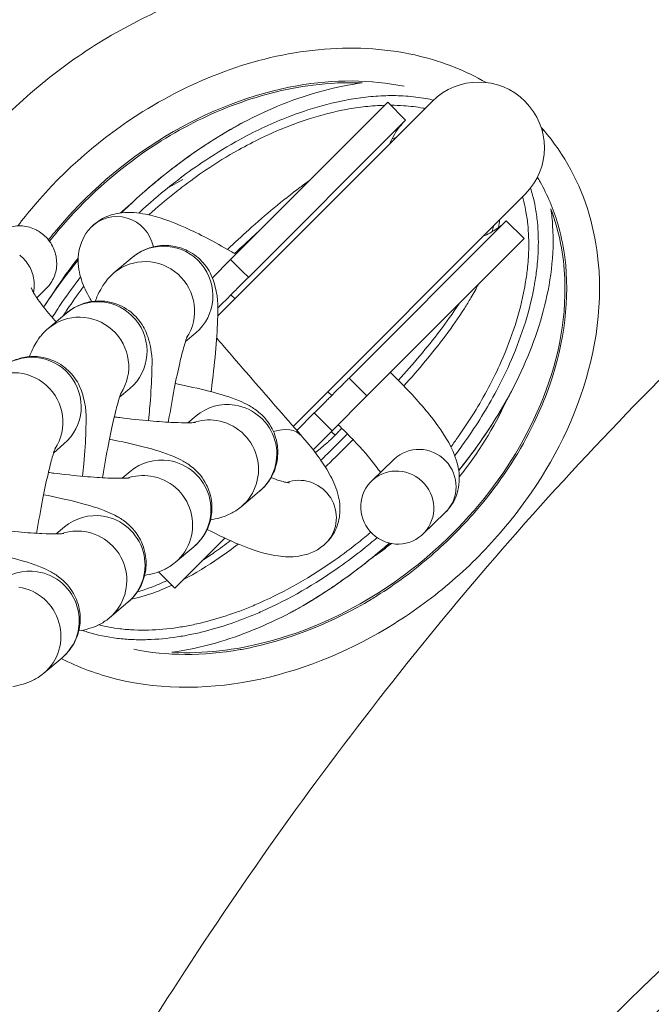
# Model space of a CAD drawing. Units: inches. Extents: x 47 to 10727, y 16 to 10237.
# Drawn here: x 8767 to 8805, y 5538 to 5598 of the extents above; entities that cross this region are included whole.
import ezdxf

# ---------------------------------------------------------------- set-up
doc = ezdxf.new("R2010")
doc.units = ezdxf.units.IN
doc.header["$MEASUREMENT"] = 0
doc.styles.get("Standard").update_dxf_attribs({"font": 'arial.ttf'})
doc.dimstyles.get("Standard").update_dxf_attribs({"dimtxt": 0.18, "dimasz": 0.18, "dimexe": 0.18, "dimexo": 0.0625, "dimgap": 0.09, "dimtad": 0, "dimtih": 1, "dimtoh": 1, "dimdec": 4, "dimzin": 0, "dimdsep": 46, "dimtxsty": 'Standard', "dimcen": 0.09, "dimadec": 0, "dimazin": 0, "dimtfac": 1, "dimtdec": 4, "dimtofl": 0, "dimtmove": 0, "dimatfit": 3, "dimfxl": 1, "dimtolj": 1, "dimtzin": 0, "dimarcsym": 0})

# ---------------------------------------------------------------- blocks, each defined once
blk = doc.blocks.new('*D8')
at = {"color": 0, "lineweight": -2, "transparency": 16777216}
for p, q in [((551.06, 9843.386), (551.06, 9933.566)), ((671.06, 9933.386), (10607.481, 9933.386)), ((10727.481, 9843.386), (10727.481, 9933.566))]:
    blk.add_line(p, q, dxfattribs=at)
at = {"color": 0, "transparency": 16777216}
for points in [[(671.06, 9953.386), (671.06, 9913.386), (551.06, 9933.386)], [(10607.481, 9953.386), (10607.481, 9913.386), (10727.481, 9933.386)]]:
    blk.add_solid(points, dxfattribs=at)
at = {"layer": 'Defpoints', "color": 0, "transparency": 16777216}
for p in [(10727.481, 9933.386), (551.06, 4963.526), (10727.481, 2758.112)]:
    blk.add_point(p, dxfattribs=at)
at = {"color": 0, "transparency": 16777216, "insert": (5639.27, 10105.5), "char_height": 200, "width": 559.71182, "attachment_point": 5}
blk.add_mtext('\\A1;1005', dxfattribs=at)

msp = doc.modelspace()

# ---------------------------------------------------------------- linework, layer by layer
at = {"color": 0, "linetype": 'Continuous', "lineweight": 0}
for p, q in [((8792.09114, 5593.11816), (8779.01178, 5580.0388)), ((8779.80162, 5583.48736), (8789.37938, 5593.06512)), ((8790.46125, 5591.98325), (8789.37938, 5593.06512)), ((8780.88256, 5582.40456), (8790.46125, 5591.98325)), ((8776.01135, 5587.88199), (8776.88963, 5588.36013)), ((8783.61762, 5573.33094), (8797.74799, 5587.4613)), ((8787.02025, 5576.26687), (8796.59894, 5585.84556)), ((8796.59894, 5585.84556), (8797.68081, 5584.76369)), ((8788.10305, 5575.18593), (8797.68081, 5584.76369)), ((8773.8089, 5583.60859), (8772.69415, 5582.66943)), ((8779.80162, 5583.48736), (8778.69068, 5582.37642)), ((8780.50873, 5582.78026), (8779.80162, 5583.48736)), ((8780.88349, 5582.40549), (8780.50873, 5582.78026)), ((8767.99121, 5581.16035), (8768.54531, 5581.69616)), ((8779.8233, 5581.34436), (8780.07032, 5581.09734)), ((8769.79581, 5580.22761), (8768.68106, 5579.28845)), ((8777.67474, 5579.01999), (8777.04749, 5578.49154)), ((8787.39595, 5575.89304), (8787.02118, 5576.2678)), ((8788.10305, 5575.18593), (8787.39595, 5575.89304)), ((8773.66165, 5575.63901), (8773.0344, 5575.11056)), ((8785.72717, 5575.44049), (8785.96005, 5575.20761)), ((8785.98173, 5573.06461), (8788.10305, 5575.18593)), ((8777.70174, 5573.96894), (8777.2034, 5573.5491)), ((8783.83533, 5573.08196), (8784.90079, 5574.14741)), ((8784.89986, 5574.14648), (8785.27463, 5573.77172)), ((8785.27463, 5573.77172), (8785.98173, 5573.06461)), ((8784.82514, 5571.90802), (8785.98173, 5573.06461)), ((8786.17133, 5572.79604), (8785.93097, 5573.01384)), ((8769.64856, 5572.25804), (8769.02131, 5571.72959)), ((8789.75257, 5571.32212), (8788.38943, 5570.00395)), ((8773.68865, 5570.58797), (8773.19032, 5570.16813)), ((8781.56758, 5569.38034), (8780.45283, 5568.44118)), ((8792.88075, 5568.08723), (8791.5176, 5566.76905)), ((8769.67556, 5567.20699), (8769.17723, 5566.78715)), ((8776.40397, 5563.48685), (8779.44433, 5566.52721)), ((8777.55449, 5565.99936), (8776.43974, 5565.0602)), ((8775.41704, 5564.47378), (8776.40397, 5563.48685)), ((8773.5414, 5562.61839), (8772.42665, 5561.67923)), ((8769.52831, 5559.23741), (8768.41357, 5558.29825))]:
    msp.add_line(p, q, dxfattribs=at)
for centre, radius, start, end in [((8794.91956, 5590.28973), 4, 315, 135), ((8926.79447, 5414.18755), 172.89701, 121.5034888, 149.1653794)]:
    msp.add_arc(centre, radius, start, end, dxfattribs=at)
for centre, major_axis, ratio, start_param, end_param in [((8772.90717, 5583.8812), (-1.66357, 1.51493), 0.97788449, -2.22036511, 0), ((8774.62707, 5580.37513), (1.93292, -2.2943), 0.98931956, 0.28551632, 3.14159265), ((8770.61398, 5576.99415), (1.93292, -2.2943), 0.98931956, 0.28551632, 3.14159265), ((8766.60089, 5573.61318), (1.93292, -2.2943), 0.98931956, 0.28551632, 3.14159265), ((8778.51991, 5570.73548), (-1.93292, 2.2943), 0.98931956, -0.84772684, -0.36313568), ((8778.51991, 5570.73548), (1.93292, -2.2943), 0.98931956, 0, 2.29386581), ((8782.43991, 5571.25991), (1.69296, 1.48202), 0.68598215, 0, 1.04339827), ((8789.95351, 5568.3865), (-1.56409, 1.61745), 0.977552, 0.1492673104554885, 6.432452617635075), ((8774.50682, 5567.3545), (-1.93292, 2.2943), 0.98931956, -0.84772684, -0.36313568), ((8774.50682, 5567.3545), (1.93292, -2.2943), 0.98931956, 0, 2.29386581), ((8784.02638, 5567.82028), (1.44631, -1.72357), 0.97696297, 0.21814092, 2.80506288), ((8770.49373, 5563.97353), (-1.93292, 2.2943), 0.98931956, -0.84772684, -0.36313568), ((8770.49373, 5563.97353), (1.93292, -2.2943), 0.98931956, 0, 2.29386581), ((8784.02638, 5567.82028), (1.44631, -1.72357), 0.97696297, 0, 0.21814092), ((8766.48065, 5560.59255), (1.93292, -2.2943), 0.98931956, 0, 2.29386581)]:
    msp.add_ellipse(centre, major_axis=major_axis, ratio=ratio, start_param=start_param, end_param=end_param, dxfattribs=at)
at = {"color": 0, "linetype": 'Continuous', "lineweight": 0, "extrusion": (0, 0, -1)}
for centre, major_axis, ratio, start_param, end_param in [((8775.74182, 5581.31429), (-1.93292, 2.2943), 0.98931956, 0, 3.14159265), ((8771.72873, 5577.93331), (-1.93292, 2.2943), 0.98931956, 0, 3.14159265), ((8767.71564, 5574.55234), (-1.93292, 2.2943), 0.98931956, 0, 3.14159265), ((8779.63466, 5571.67464), (-1.93292, 2.2943), 0.98931956, 0, 0.84772684), ((8779.63466, 5571.67464), (1.93292, -2.2943), 0.98931956, -2.29386581, 0), ((8791.31666, 5569.70467), (-1.56409, 1.61745), 0.977552, 0, 3.14159265), ((8775.62157, 5568.29366), (-1.93292, 2.2943), 0.98931956, 0, 0.84772684), ((8775.62157, 5568.29366), (1.93292, -2.2943), 0.98931956, -2.29386581, 0), ((8771.60848, 5564.91269), (-1.93292, 2.2943), 0.98931956, 0, 0.84772684), ((8771.60848, 5564.91269), (1.93292, -2.2943), 0.98931956, -2.29386581, 0), ((8767.59539, 5561.53171), (-1.93292, 2.2943), 0.98931956, 0, 0.84772684), ((8767.59539, 5561.53171), (1.93292, -2.2943), 0.98931956, -2.29386581, 0)]:
    msp.add_ellipse(centre, major_axis=major_axis, ratio=ratio, start_param=start_param, end_param=end_param, dxfattribs=at)
at = {"color": 0, "linetype": 'Continuous', "lineweight": 0}
for points, knots in [([(8926.79447, 5628.49467), (8911.6574, 5628.49467), (8881.3952, 5624.23843), (8839.80541, 5605.64382), (8804.71477, 5577.23527), (8776.91751, 5542.40285), (8762.75657, 5516.24532), (8756.86325, 5502.80795)], [0, 0, 0, 0, 0.142857143, 0.285714286, 0.428571429, 0.571428571, 0.710749507, 0.710749507, 0.710749507, 0.710749507]), ([(8745.12335, 5587.3673), (8745.86653, 5589.20131), (8746.73588, 5590.98869), (8748.70245, 5594.44113), (8749.80565, 5596.11262), (8752.23108, 5599.32187), (8753.56181, 5600.86373), (8756.4187, 5603.77533), (8757.95286, 5605.14912), (8761.18548, 5607.68843), (8762.89148, 5608.85836), (8766.42984, 5610.95814), (8768.2695, 5611.89309), (8771.55004, 5613.29224), (8772.97182, 5613.8173), (8774.41477, 5614.26848)], [0, 0, 0, 0, 5.9366068, 5.9366068, 11.91975492, 11.91975492, 18.00466431, 18.00466431, 24.15713194, 24.15713194, 30.33678189, 30.33678189, 36.50060114, 36.50060114, 41.03613265, 41.03613265, 41.03613265, 41.03613265]), ([(8759.02541, 5581.73394), (8759.23356, 5582.24761), (8759.76664, 5583.4615), (8760.74494, 5585.3365), (8761.99336, 5587.33991), (8763.41017, 5589.27085), (8764.98141, 5591.10584), (8766.69326, 5592.82737), (8768.53264, 5594.4212), (8770.48411, 5595.87283), (8772.52399, 5597.16583), (8774.63492, 5598.29197), (8776.75756, 5599.22589), (8778.19238, 5599.73343), (8778.89128, 5599.95196)], [0, 0, 0, 0, 0.05975604, 0.1429628, 0.22782098, 0.31410884, 0.40101046, 0.4881147, 0.57571143, 0.66326337, 0.75017045, 0.83595123, 0.9210649, 1, 1, 1, 1]), ([(8795.36495, 5594.26486), (8794.12301, 5594.98318), (8792.77299, 5595.51543), (8791.37874, 5595.85936), (8789.46809, 5596.33067), (8787.47439, 5596.44835), (8785.5131, 5596.29295), (8781.59053, 5595.98214), (8777.79761, 5594.579), (8774.45557, 5592.49171), (8771.94904, 5590.92624), (8769.69612, 5588.97594), (8767.78844, 5586.72468), (8767.46047, 5586.33765), (8767.14271, 5585.94172), (8766.83607, 5585.53733)], [0.536679186, 0.536679186, 0.536679186, 0.536679186, 0.571427991, 0.571427991, 0.571427991, 0.619047039, 0.619047039, 0.619047039, 0.714285134, 0.714285134, 0.714285134, 0.785713706, 0.785713706, 0.785713706, 0.797993586, 0.797993586, 0.797993586, 0.797993586]), ([(8790.37941, 5594.03515), (8788.34479, 5594.4553), (8783.4624, 5594.48382), (8775.6245, 5591.47438), (8770.80613, 5587.30691), (8768.82291, 5584.83798), (8768.70215, 5584.68406)], [0.582890454, 0.582890454, 0.582890454, 0.582890454, 0.642853391, 0.714281963, 0.785710534, 0.790422029, 0.790422029, 0.790422029, 0.790422029]), ([(8787.82727, 5594.24168), (8786.81492, 5594.28396), (8784.05313, 5594.14226), (8779.75695, 5593.0063), (8774.46454, 5590.28729), (8770.92443, 5587.22379), (8769.03557, 5584.93742), (8768.76865, 5584.59712)], [0.591751705, 0.591751705, 0.591751705, 0.591751705, 0.61904685, 0.666665897, 0.714284945, 0.785713516, 0.79790263, 0.79790263, 0.79790263, 0.79790263]), ([(8787.80814, 5594.23948), (8786.27139, 5594.04025), (8784.64496, 5593.60981), (8782.16105, 5592.61995), (8781.35023, 5592.24604), (8780.54286, 5591.82299)], [-54.25560552, -54.25560552, -54.25560552, -54.25560552, -47.92420515, -47.92420515, -44.87041898, -44.87041898, -44.87041898, -44.87041898]), ([(8774.19986, 5586.31474), (8774.80591, 5586.8796), (8775.58605, 5587.55291), (8776.87148, 5588.55828), (8778.18309, 5589.50494), (8780.30527, 5590.81947), (8782.48389, 5591.87845), (8784.74016, 5592.70369), (8786.4379, 5593.14796), (8788.03831, 5593.3917), (8789.24859, 5593.48006), (8790.47228, 5593.46149), (8791.45351, 5593.34472), (8792.0151, 5593.23085), (8792.17054, 5593.19539)], [-6.24666333, -6.24666333, -6.24666333, -6.24666333, -6.03978355, -5.98945202, -5.83845743, -5.63713132, -5.36869649, -5.23447908, -5.03315296, -4.9324899, -4.83182684, -4.73116378, -4.63050072, -4.59174712, -4.59174712, -4.59174712, -4.59174712]), ([(8789.19335, 5592.8791), (8789.19064, 5592.87903), (8788.79848, 5592.86938), (8788.01939, 5592.81548), (8786.47364, 5592.5859), (8784.82647, 5592.16097), (8782.63066, 5591.36521), (8780.50462, 5590.33832), (8778.43044, 5589.05857), (8777.14775, 5588.1352), (8775.99138, 5587.23255), (8775.32224, 5586.66288), (8774.81783, 5586.20437)], [4.83112471, 4.83112471, 4.83112471, 4.83112471, 4.83182684, 4.9324899, 5.03315296, 5.23447908, 5.36869649, 5.63713132, 5.83845743, 5.98945202, 6.03978355, 6.21390324, 6.21390324, 6.21390324, 6.21390324]), ([(8791.65518, 5592.6822), (8791.6122, 5592.69065), (8791.18331, 5592.77201), (8790.48214, 5592.85819), (8789.82624, 5592.88169), (8789.56168, 5592.88282)], [4.619270931, 4.619270931, 4.619270931, 4.619270931, 4.630500724, 4.731163783, 4.799420558, 4.799420558, 4.799420558, 4.799420558]), ([(8790.45967, 5591.98167), (8790.40383, 5591.92583), (8790.3495, 5591.86835), (8789.99032, 5591.46665), (8789.73576, 5591.06979), (8789.53472, 5590.60884), (8789.51813, 5590.56909), (8789.50209, 5590.52907)], [0, 0, 0, 0, 0.23700824, 0.23700824, 1.61659172, 1.61659172, 1.74565556, 1.74565556, 1.74565556, 1.74565556]), ([(8769.48239, 5559.19872), (8770.54912, 5558.65028), (8774.48073, 5557.21136), (8781.7639, 5557.39872), (8788.63482, 5560.33831), (8793.39893, 5563.85347), (8797.56254, 5568.06104), (8801.46694, 5574.43945), (8802.65744, 5581.39572), (8801.56287, 5587.23622), (8800.14471, 5589.89673), (8798.85858, 5591.38583)], [-0.915164646, -0.915164646, -0.915164646, -0.915164646, -0.85714479, -0.714289733, -0.571434677, -0.500007149, -0.428579621, -0.285724565, -0.142869509, -0.095251157, -0.000014453, -0.000014453, -0.000014453, -0.000014453]), ([(8773.14828, 5586.3305), (8774.11118, 5587.27121), (8775.12943, 5588.15875), (8777.49917, 5589.99461), (8778.88407, 5590.91356), (8780.31491, 5591.7005)], [9.87101333, 9.87101333, 9.87101333, 9.87101333, 13.90608788, 13.90608788, 18.91071841, 18.91071841, 18.91071841, 18.91071841]), ([(8780.54289, 5591.82293), (8780.34143, 5591.71448), (8780.14133, 5591.60364), (8779.94265, 5591.49058), (8779.57458, 5591.28112), (8779.21139, 5591.06403), (8778.85133, 5590.83862), (8778.49127, 5590.6132), (8778.13433, 5590.37947), (8777.78192, 5590.13854), (8777.07709, 5589.65667), (8776.39039, 5589.14601), (8775.72229, 5588.60985), (8774.83002, 5587.89377), (8773.97093, 5587.1322), (8773.15049, 5586.33075)], [-3.11263727, -3.11263727, -3.11263727, -3.11263727, -3.053766923, -3.053766923, -3.053766923, -2.944703819, -2.944703819, -2.944703819, -2.835640714, -2.835640714, -2.835640714, -2.617514506, -2.617514506, -2.617514506, -2.326195396, -2.326195396, -2.326195396, -2.326195396]), ([(8773.89621, 5559.76097), (8775.91519, 5559.3509), (8778.12475, 5559.34183), (8780.37426, 5559.73751), (8780.64864, 5559.78577), (8780.92371, 5559.84007), (8781.19903, 5559.90027), (8783.63589, 5560.4331), (8786.0969, 5561.42876), (8788.38383, 5562.81099), (8788.49182, 5562.87626), (8788.59943, 5562.94239), (8788.70663, 5563.00937), (8789.86337, 5563.73212), (8790.97297, 5564.55356), (8792.01387, 5565.4543), (8793.05444, 5566.35476), (8794.02656, 5567.33459), (8794.90934, 5568.37512), (8794.99063, 5568.47094), (8795.07117, 5568.56728), (8795.15093, 5568.66411), (8796.4126, 5570.19586), (8797.48014, 5571.85226), (8798.30091, 5573.55875), (8798.58691, 5574.15338), (8798.84281, 5574.75372), (8799.06831, 5575.35747), (8800.05121, 5577.98906), (8800.45187, 5580.67388), (8800.21729, 5583.14568), (8800.19679, 5583.36165), (8800.17144, 5583.57606), (8800.1412, 5583.78863), (8800.04946, 5584.43353), (8799.91262, 5585.06231), (8799.73284, 5585.66959), (8799.46606, 5586.57073), (8799.10478, 5587.42499), (8798.65495, 5588.21901), (8798.60379, 5588.30932), (8798.55149, 5588.39883), (8798.49806, 5588.48755)], [0.083406984, 0.083406984, 0.083406984, 0.083406984, 0.142853391, 0.142853391, 0.142853391, 0.150104186, 0.150104186, 0.150104186, 0.214281963, 0.214281963, 0.214281963, 0.217312437, 0.217312437, 0.217312437, 0.250011378, 0.250011378, 0.250011378, 0.282700167, 0.282700167, 0.282700167, 0.285710534, 0.285710534, 0.285710534, 0.333329582, 0.333329582, 0.333329582, 0.349922646, 0.349922646, 0.349922646, 0.422248406, 0.422248406, 0.422248406, 0.428567677, 0.428567677, 0.428567677, 0.447738827, 0.447738827, 0.447738827, 0.476186725, 0.476186725, 0.476186725, 0.479422078, 0.479422078, 0.479422078, 0.479422078]), ([(8776.24518, 5502.80795), (8781.4775, 5511.65833), (8795.32452, 5530.91316), (8821.71799, 5555.27733), (8854.42862, 5574.34059), (8889.87041, 5585.90351), (8914.48228, 5588.50077), (8926.79447, 5588.50077)], [0.320557327, 0.320557327, 0.320557327, 0.320557327, 0.428571429, 0.571428571, 0.714285714, 0.857142857, 1, 1, 1, 1]), ([(8779.61148, 5584.10763), (8780.04109, 5584.51106), (8780.47479, 5584.91003), (8780.91283, 5585.30273), (8781.92653, 5586.2115), (8782.96352, 5587.08667), (8784.04539, 5587.88943), (8784.23524, 5588.0303), (8784.42648, 5588.16895), (8784.61928, 5588.30502)], [5.353623074, 5.353623074, 5.353623074, 5.353623074, 5.59541546, 5.59541546, 5.59541546, 6.154957006, 6.154957006, 6.154957006, 6.25314846, 6.25314846, 6.25314846, 6.25314846]), ([(8798.07725, 5587.83433), (8798.12311, 5587.68919), (8798.23314, 5587.30814), (8798.38605, 5586.61973), (8798.53841, 5585.53613), (8798.57454, 5584.27103), (8798.47988, 5583.01733), (8798.36349, 5582.21401), (8798.14765, 5581.02579), (8797.71316, 5579.37327), (8796.90866, 5577.30276), (8796.0179, 5575.49026), (8795.11413, 5573.92567), (8794.24725, 5572.61941), (8793.67465, 5571.83997), (8793.45536, 5571.55202)], [-3.92875716, -3.92875716, -3.92875716, -3.92875716, -3.89230496, -3.83358484, -3.75808754, -3.62387013, -3.52320707, -3.44770978, -3.42254401, -3.22121789, -3.01989178, -2.86889719, -2.7179026, -2.56690801, -2.47659756, -2.47659756, -2.47659756, -2.47659756]), ([(8793.222, 5572.07984), (8793.37175, 5572.28111), (8793.86583, 5572.96275), (8794.65404, 5574.15441), (8795.53299, 5575.68294), (8796.39697, 5577.45159), (8797.17368, 5579.46794), (8797.5893, 5581.0713), (8797.79382, 5582.22034), (8797.9033, 5582.99595), (8797.98978, 5584.20244), (8797.95033, 5585.4133), (8797.80148, 5586.44397), (8797.67619, 5586.99889), (8797.60363, 5587.26332), (8797.59182, 5587.30514)], [2.5028393, 2.5028393, 2.5028393, 2.5028393, 2.56690801, 2.7179026, 2.86889719, 3.01989178, 3.22121789, 3.42254401, 3.44770978, 3.52320707, 3.62387013, 3.75808754, 3.83358484, 3.89230496, 3.90335681, 3.90335681, 3.90335681, 3.90335681]), ([(8776.21607, 5559.57398), (8778.16789, 5559.46808), (8782.72401, 5560.04574), (8789.11314, 5562.96377), (8794.9025, 5567.96425), (8799.06841, 5574.43846), (8800.60184, 5580.99901), (8799.83242, 5585.19381), (8799.31424, 5586.55983)], [0.090163899, 0.090163899, 0.090163899, 0.090163899, 0.142856374, 0.214284945, 0.285713516, 0.357142088, 0.428570659, 0.46598423, 0.46598423, 0.46598423, 0.46598423]), ([(8796.90757, 5575.4579), (8797.7431, 5577.05281), (8798.40728, 5578.69664), (8799.29121, 5582.00137), (8799.5441, 5583.77606), (8799.40098, 5585.90094), (8799.36385, 5586.23589), (8799.31474, 5586.55829)], [-87.33812711, -87.33812711, -87.33812711, -87.33812711, -82.55272593, -82.55272593, -77.77362487, -77.77362487, -76.8395916, -76.8395916, -76.8395916, -76.8395916]), ([(8771.2436, 5585.39613), (8771.50393, 5585.68201), (8771.81601, 5585.89812), (8772.48548, 5586.21777), (8772.83463, 5586.29524), (8773.69575, 5586.39204), (8774.15893, 5586.33716), (8775.39909, 5586.09284), (8776.17774, 5585.81173), (8777.89445, 5585.05199), (8778.82135, 5584.56867), (8779.90506, 5583.93728), (8780.0136, 5583.87334), (8780.12266, 5583.8084)], [1.58941628, 1.58941628, 1.58941628, 1.58941628, 1.67774634, 1.67774634, 1.78598156, 1.78598156, 1.97339458, 1.97339458, 2.29156822, 2.29156822, 2.60974186, 2.60974186, 2.64495248, 2.64495248, 2.64495248, 2.64495248]), ([(8795.19237, 5584.90622), (8795.32832, 5584.9626), (8795.46131, 5585.02555), (8795.77273, 5585.19369), (8795.94877, 5585.30559), (8796.28589, 5585.55521), (8796.44791, 5585.69454), (8796.59736, 5585.84398)], [5.08455557, 5.08455557, 5.08455557, 5.08455557, 5.52366072, 5.52366072, 6.14629426, 6.14629426, 6.78210867, 6.78210867, 6.78210867, 6.78210867]), ([(8765.41714, 5584.93106), (8765.5455, 5585.05519), (8765.68894, 5585.16296), (8765.84435, 5585.2519), (8766.09795, 5585.39705), (8766.37905, 5585.48958), (8766.96334, 5585.5586), (8767.26072, 5585.53443), (8767.68891, 5585.41223), (8767.8277, 5585.35739), (8768.02461, 5585.25632), (8768.08733, 5585.22028), (8768.26809, 5585.10469), (8768.38063, 5585.01702), (8768.59213, 5584.81817), (8768.68989, 5584.70669), (8768.94602, 5584.35058), (8769.06919, 5584.0848), (8769.20845, 5583.52406), (8769.22351, 5583.23444), (8769.14307, 5582.66875), (8769.04865, 5582.39793), (8768.80615, 5581.98507), (8768.68506, 5581.8313), (8768.54531, 5581.69616)], [18.16307249, 18.16307249, 18.16307249, 18.16307249, 18.89480285, 18.89480285, 18.89480285, 20.08882919, 20.08882919, 21.28253588, 21.28253588, 21.88031203, 21.88031203, 22.17002238, 22.17002238, 22.73960822, 22.73960822, 23.33129605, 23.33129605, 24.49505381, 24.49505381, 25.65584119, 25.65584119, 26.81339178, 26.81339178, 27.61196119, 27.61196119, 27.61196119, 27.61196119]), ([(8771.33971, 5580.93015), (8771.29802, 5580.99929), (8771.25751, 5581.0685), (8771.01769, 5581.49172), (8770.8461, 5581.84766), (8770.58288, 5582.64197), (8770.48037, 5583.08667), (8770.5413, 5584.08116), (8770.67932, 5584.60652), (8771.06392, 5585.18322), (8771.1503, 5585.29368), (8771.2436, 5585.39613)], [1.088457518, 1.088457518, 1.088457518, 1.088457518, 1.119203426, 1.119203426, 1.275941042, 1.275941042, 1.432678659, 1.432678659, 1.557995235, 1.557995235, 1.589416276, 1.589416276, 1.589416276, 1.589416276]), ([(8781.52463, 5585.21037), (8781.43375, 5585.12919), (8781.34303, 5585.04767), (8781.25245, 5584.96586), (8780.84768, 5584.60025), (8780.44583, 5584.22898), (8780.04703, 5583.85332)], [-5.645721459, -5.645721459, -5.645721459, -5.645721459, -5.59541546, -5.59541546, -5.59541546, -5.370602388, -5.370602388, -5.370602388, -5.370602388]), ([(8778.61264, 5575.43866), (8778.61775, 5575.4773), (8778.62282, 5575.51588), (8778.73065, 5576.34218), (8778.81629, 5577.1035), (8778.94708, 5578.5354), (8778.99077, 5579.19818), (8779.02626, 5580.50937), (8779.08857, 5580.96565), (8778.81132, 5582.04085), (8778.76508, 5582.19647), (8778.58766, 5582.62573), (8778.45056, 5582.92817), (8777.90388, 5583.54384), (8777.60118, 5583.81372), (8776.87877, 5584.17313), (8776.52109, 5584.28471), (8775.82495, 5584.36378), (8775.4928, 5584.34337), (8774.8748, 5584.21823), (8774.60001, 5584.10778), (8774.1362, 5583.86467), (8773.95433, 5583.73111), (8773.8089, 5583.60859)], [3.3609855, 3.3609855, 3.3609855, 3.3609855, 3.37736624, 3.37736624, 3.71239155, 3.71239155, 4.06112551, 4.06112551, 4.4912671, 4.4912671, 4.55457694, 4.55457694, 4.6326707, 4.6326707, 4.6816388, 4.6816388, 4.71623357, 4.71623357, 4.74787827, 4.74787827, 4.78344121, 4.78344121, 4.82241257, 4.82241257, 4.82241257, 4.82241257]), ([(8766.94902, 5583.74795), (8767.0588, 5583.66312), (8767.1706, 5583.5598), (8767.37046, 5583.33235), (8767.45854, 5583.20821), (8767.59853, 5582.96869), (8767.66334, 5582.83124), (8767.7629, 5582.54639), (8767.79764, 5582.39899), (8767.83675, 5582.12609), (8767.84471, 5581.97544), (8767.83044, 5581.70732), (8767.81408, 5581.5894), (8767.79071, 5581.47956)], [4.44295011, 4.44295011, 4.44295011, 4.44295011, 4.99833686, 4.99833686, 5.55372361, 5.55372361, 6.10910416, 6.10910416, 6.6644847, 6.6644847, 7.21985194, 7.21985194, 7.6609374, 7.6609374, 7.6609374, 7.6609374]), ([(8768.40681, 5580.59476), (8768.80165, 5581.19722), (8769.21837, 5581.78841), (8769.93099, 5582.73232), (8770.21591, 5583.0941), (8770.50831, 5583.45077)], [2.39306335, 2.39306335, 2.39306335, 2.39306335, 4.5772478, 4.5772478, 5.96323461, 5.96323461, 5.96323461, 5.96323461]), ([(8770.5083, 5583.44859), (8770.42959, 5583.35256), (8770.3514, 5583.25613), (8770.27374, 5583.15932), (8769.87188, 5582.65833), (8769.48436, 5582.14696), (8769.11242, 5581.6247), (8768.87073, 5581.28533), (8768.63562, 5580.94135), (8768.40773, 5580.5936)], [-1.994748842, -1.994748842, -1.994748842, -1.994748842, -1.963135879, -1.963135879, -1.963135879, -1.799541223, -1.799541223, -1.799541223, -1.69323479, -1.69323479, -1.69323479, -1.69323479]), ([(8768.93461, 5579.96207), (8769.01969, 5580.09818), (8769.21384, 5580.40312), (8769.76818, 5581.23988), (8770.26405, 5581.92379), (8770.6568, 5582.43203)], [-6.935659737, -6.935659737, -6.935659737, -6.935659737, -6.895419556, -6.845088026, -6.684766979, -6.684766979, -6.684766979, -6.684766979]), ([(8772.69415, 5582.66943), (8772.47221, 5582.48245), (8772.33146, 5582.31916), (8772.06292, 5581.9775), (8771.96636, 5581.81687), (8771.73395, 5581.40043), (8771.64166, 5581.18017), (8771.55418, 5580.95488)], [4.822412568, 4.822412568, 4.822412568, 4.822412568, 4.881885391, 4.881885391, 4.966102683, 4.966102683, 5.124001486, 5.124001486, 5.124001486, 5.124001486]), ([(8779.8233, 5581.34436), (8779.89837, 5581.41942), (8779.97207, 5581.49316), (8780.13413, 5581.65534), (8780.21732, 5581.73862), (8780.52458, 5582.04628), (8780.69553, 5582.21753), (8780.88255, 5582.40455)], [-1.38968931, -1.38968931, -1.38968931, -1.38968931, -1.11325268, -1.11325268, -0.79345511, -0.79345511, 0, 0, 0, 0]), ([(8767.64757, 5581.77043), (8767.64757, 5581.77043), (8767.6645, 5581.7209), (8767.7674, 5581.51255), (8767.88791, 5581.30642), (8768.29346, 5580.726), (8768.61899, 5580.31657), (8769.06916, 5579.81002), (8769.11852, 5579.75506), (8769.16896, 5579.69951)], [4.997002714, 4.997002714, 4.997002714, 4.997002714, 5.108211939, 5.108211939, 5.286853641, 5.286853641, 5.52518526, 5.52518526, 5.553808874, 5.553808874, 5.553808874, 5.553808874]), ([(8770.8575, 5581.86498), (8770.55097, 5581.45778), (8770.14023, 5580.88248), (8769.73806, 5580.27342), (8769.61844, 5580.08768), (8769.60515, 5580.06699)], [6.714922929, 6.714922929, 6.714922929, 6.714922929, 6.845088026, 6.895419556, 6.901724783, 6.901724783, 6.901724783, 6.901724783]), ([(8794.9004, 5581.98328), (8794.75523, 5581.70439), (8794.60203, 5581.42881), (8794.442, 5581.1567), (8794.3139, 5580.93889), (8794.18142, 5580.7233), (8794.04549, 5580.5101), (8793.68301, 5579.94156), (8793.29594, 5579.38997), (8792.89174, 5578.85013), (8792.10157, 5577.79481), (8791.24592, 5576.78437), (8790.35776, 5575.795)], [8.99645244, 8.99645244, 8.99645244, 8.99645244, 9.12752147, 9.12752147, 9.12752147, 9.23243551, 9.23243551, 9.23243551, 9.51220628, 9.51220628, 9.51220628, 10.05912113, 10.05912113, 10.05912113, 10.05912113]), ([(8779.00978, 5580.53163), (8779.02052, 5580.54236), (8779.03123, 5580.55305), (8779.18607, 5580.70771), (8779.33915, 5580.86055), (8779.61118, 5581.1323), (8779.71509, 5581.23615), (8779.8233, 5581.34436)], [-1.19701582, -1.19701582, -1.19701582, -1.19701582, -1.14622103, -1.14622103, -0.45908561, -0.45908561, 0, 0, 0, 0]), ([(8774.79297, 5573.6735), (8774.82022, 5573.92998), (8774.84504, 5574.18059), (8774.93399, 5575.15443), (8774.97768, 5575.81721), (8775.01317, 5577.1284), (8775.07548, 5577.58467), (8774.79823, 5578.65987), (8774.75199, 5578.8155), (8774.57457, 5579.24475), (8774.43747, 5579.5472), (8773.8908, 5580.16286), (8773.58809, 5580.43275), (8772.86568, 5580.79216), (8772.508, 5580.90374), (8771.81186, 5580.9828), (8771.47971, 5580.96239), (8770.86171, 5580.83726), (8770.58693, 5580.7268), (8770.12312, 5580.48369), (8769.94124, 5580.35014), (8769.79581, 5580.22761)], [3.59610306, 3.59610306, 3.59610306, 3.59610306, 3.71239155, 3.71239155, 4.06112551, 4.06112551, 4.4912671, 4.4912671, 4.55457694, 4.55457694, 4.6326707, 4.6326707, 4.6816388, 4.6816388, 4.71623357, 4.71623357, 4.74787827, 4.74787827, 4.78344121, 4.78344121, 4.82241257, 4.82241257, 4.82241257, 4.82241257]), ([(8790.02214, 5576.13626), (8790.91111, 5577.11911), (8791.76605, 5578.11812), (8792.55554, 5579.15356), (8792.95959, 5579.68349), (8793.3463, 5580.2231), (8793.70885, 5580.77707), (8793.71805, 5580.79113), (8793.72724, 5580.80521), (8793.73641, 5580.81929)], [-10.058854696, -10.058854696, -10.058854696, -10.058854696, -9.512206282, -9.512206282, -9.512206282, -9.232435509, -9.232435509, -9.232435509, -9.225332765, -9.225332765, -9.225332765, -9.225332765]), ([(8768.68106, 5579.28845), (8768.45912, 5579.10147), (8768.31837, 5578.93818), (8768.04983, 5578.59653), (8767.95327, 5578.43589), (8767.72086, 5578.01946), (8767.62857, 5577.79919), (8767.54109, 5577.57391)], [4.822412568, 4.822412568, 4.822412568, 4.822412568, 4.881885391, 4.881885391, 4.966102683, 4.966102683, 5.124001486, 5.124001486, 5.124001486, 5.124001486]), ([(8777.16355, 5578.82305), (8777.16355, 5578.82305), (8777.16323, 5578.82233), (8777.15811, 5578.81044), (8777.13873, 5578.7628), (8777.07497, 5578.58155), (8777.02223, 5578.416), (8776.8849, 5577.9342), (8776.79486, 5577.58418), (8776.59294, 5576.71887), (8776.4795, 5576.18521), (8776.24993, 5575.00459), (8776.13393, 5574.35266), (8776.02043, 5573.65407), (8776.01467, 5573.61845), (8776.00894, 5573.5828)], [5.05249869, 5.05249869, 5.05249869, 5.05249869, 5.0683155, 5.0683155, 5.18762846, 5.18762846, 5.36799741, 5.36799741, 5.61286407, 5.61286407, 5.897648, 5.897648, 6.19911975, 6.19911975, 6.21530285, 6.21530285, 6.21530285, 6.21530285]), ([(8777.16235, 5578.82028), (8777.15732, 5578.80855), (8777.13823, 5578.7614), (8777.07497, 5578.58155), (8777.02223, 5578.416), (8776.8849, 5577.9342), (8776.79486, 5577.58418), (8776.59294, 5576.71887), (8776.4795, 5576.18521), (8776.24993, 5575.00459), (8776.13393, 5574.35266), (8776.02043, 5573.65407), (8776.01467, 5573.61845), (8776.00894, 5573.5828)], [5.0706284, 5.0706284, 5.0706284, 5.0706284, 5.18762846, 5.18762846, 5.36799741, 5.36799741, 5.61286407, 5.61286407, 5.897648, 5.897648, 6.19911975, 6.19911975, 6.21530285, 6.21530285, 6.21530285, 6.21530285]), ([(8784.13287, 5572.74193), (8783.59385, 5573.35767), (8783.05691, 5573.97242), (8781.98721, 5575.19993), (8781.45445, 5575.81268), (8780.39312, 5577.03618), (8779.86456, 5577.64692), (8779.20952, 5578.40555), (8779.08108, 5578.5544), (8778.95276, 5578.70318)], [0.7773239934, 0.7773239934, 0.7773239934, 0.7773239934, 0.7830048333, 0.7830048333, 0.7886856732, 0.7886856732, 0.794366513, 0.794366513, 0.7957538847, 0.7957538847, 0.7957538847, 0.7957538847]), ([(8770.77988, 5570.29253), (8770.80713, 5570.54901), (8770.83195, 5570.79962), (8770.9209, 5571.77345), (8770.96459, 5572.43623), (8771.00008, 5573.74742), (8771.06239, 5574.2037), (8770.78514, 5575.2789), (8770.73891, 5575.43452), (8770.56148, 5575.86378), (8770.42438, 5576.16622), (8769.87771, 5576.78189), (8769.575, 5577.05177), (8768.85259, 5577.41118), (8768.49491, 5577.52276), (8767.79877, 5577.60183), (8767.46662, 5577.58142), (8766.84862, 5577.45628), (8766.57384, 5577.34583), (8766.11003, 5577.10272), (8765.92815, 5576.96916), (8765.78272, 5576.84664)], [3.59610306, 3.59610306, 3.59610306, 3.59610306, 3.71239155, 3.71239155, 4.06112551, 4.06112551, 4.4912671, 4.4912671, 4.55457694, 4.55457694, 4.6326707, 4.6326707, 4.6816388, 4.6816388, 4.71623357, 4.71623357, 4.74787827, 4.74787827, 4.78344121, 4.78344121, 4.82241257, 4.82241257, 4.82241257, 4.82241257]), ([(8787.02024, 5576.26686), (8786.92778, 5576.17439), (8786.83292, 5576.07962), (8786.59728, 5575.84426), (8786.4442, 5575.69142), (8786.17217, 5575.41967), (8786.06826, 5575.31582), (8785.96005, 5575.20761)], [-1.58205283, -1.58205283, -1.58205283, -1.58205283, -1.14622109, -1.14622109, -0.45908563, -0.45908563, 0, 0, 0, 0]), ([(8789.53397, 5576.61685), (8789.90508, 5576.25797), (8790.2572, 5575.90345), (8791.31089, 5574.7938), (8791.92883, 5574.06754), (8792.92728, 5572.67428), (8793.32131, 5572.03332), (8793.67614, 5570.86835), (8793.76002, 5570.45688), (8793.70117, 5569.52202), (8793.56658, 5569.00768), (8793.15609, 5568.38441), (8793.02447, 5568.22621), (8792.88075, 5568.08723)], [3.66300204, 3.66300204, 3.66300204, 3.66300204, 3.80594294, 3.80594294, 4.11877217, 4.11877217, 4.43160141, 4.43160141, 4.57476777, 4.57476777, 4.6983832, 4.6983832, 4.74443064, 4.74443064, 4.74443064, 4.74443064]), ([(8776.43116, 5575.9314), (8777.17696, 5575.78425), (8777.86806, 5575.63046), (8779.1856, 5575.29171), (8779.7689, 5575.12057), (8780.52992, 5574.80065), (8780.71541, 5574.71558), (8781.10008, 5574.49799), (8781.29039, 5574.38188), (8781.74007, 5574.00221), (8782.00495, 5573.76091), (8782.4313, 5573.01007), (8782.58802, 5572.63248), (8782.69615, 5571.83565), (8782.68595, 5571.46073), (8782.5384, 5570.77524), (8782.41212, 5570.46668), (8782.09553, 5569.91861), (8781.90289, 5569.69322), (8781.67017, 5569.46945), (8781.61828, 5569.42305), (8781.56758, 5569.38034)], [3.58999905, 3.58999905, 3.58999905, 3.58999905, 3.9293984, 3.9293984, 4.3163714, 4.3163714, 4.43967176, 4.43967176, 4.53939164, 4.53939164, 4.62799634, 4.62799634, 4.68130792, 4.68130792, 4.72002189, 4.72002189, 4.75620745, 4.75620745, 4.79748343, 4.79748343, 4.80957284, 4.80957284, 4.80957284, 4.80957284]), ([(8773.15046, 5575.44207), (8773.15046, 5575.44207), (8773.15014, 5575.44135), (8773.14502, 5575.42947), (8773.12564, 5575.38182), (8773.06188, 5575.20057), (8773.00915, 5575.03503), (8772.87181, 5574.55323), (8772.78177, 5574.20321), (8772.57985, 5573.3379), (8772.46641, 5572.80424), (8772.23684, 5571.62362), (8772.12084, 5570.97169), (8772.00734, 5570.2731), (8772.00158, 5570.23748), (8771.99585, 5570.20183)], [5.05249869, 5.05249869, 5.05249869, 5.05249869, 5.0683155, 5.0683155, 5.18762846, 5.18762846, 5.36799741, 5.36799741, 5.61286407, 5.61286407, 5.897648, 5.897648, 6.19911975, 6.19911975, 6.21530285, 6.21530285, 6.21530285, 6.21530285]), ([(8785.96005, 5575.20761), (8785.88499, 5575.13255), (8785.81128, 5575.05881), (8785.64922, 5574.89663), (8785.56603, 5574.81335), (8785.25877, 5574.50569), (8785.08782, 5574.33444), (8784.9008, 5574.14742)], [-1.38968931, -1.38968931, -1.38968931, -1.38968931, -1.11325268, -1.11325268, -0.79345511, -0.79345511, 0, 0, 0, 0]), ([(8793.69865, 5570.64243), (8793.69916, 5570.64307), (8793.69967, 5570.6437), (8793.70018, 5570.64433), (8794.5043, 5571.647), (8795.2513, 5572.69264), (8795.92822, 5573.77447), (8796.09746, 5574.04493), (8796.26231, 5574.31765), (8796.42217, 5574.59192), (8796.47546, 5574.68334), (8796.5282, 5574.77493), (8796.58044, 5574.86682), (8796.69173, 5575.06254), (8796.80082, 5575.25958), (8796.90756, 5575.4579)], [-6.543993145, -6.543993145, -6.543993145, -6.543993145, -6.543786264, -6.543786264, -6.543786264, -6.216596951, -6.216596951, -6.216596951, -6.134799622, -6.134799622, -6.134799622, -6.107533846, -6.107533846, -6.107533846, -6.049456249, -6.049456249, -6.049456249, -6.049456249]), ([(8796.78501, 5575.22967), (8796.06268, 5573.9162), (8795.22917, 5572.64213), (8794.11175, 5571.16287), (8793.90736, 5570.9004), (8793.69892, 5570.64057)], [0, 0, 0, 0, 4.59381455, 4.59381455, 5.59583302, 5.59583302, 5.59583302, 5.59583302]), ([(8777.66167, 5573.57172), (8777.66167, 5573.57172), (8777.63306, 5573.56784), (8777.50659, 5573.5577), (8777.3761, 5573.55129), (8776.98023, 5573.54627), (8776.68074, 5573.55133), (8775.91495, 5573.58478), (8775.42572, 5573.6177), (8774.31849, 5573.71514), (8773.69276, 5573.78204), (8772.93798, 5573.876), (8772.82535, 5573.89035), (8772.71238, 5573.90508)], [5.06523702, 5.06523702, 5.06523702, 5.06523702, 5.1627424, 5.1627424, 5.32285997, 5.32285997, 5.54742535, 5.54742535, 5.82019488, 5.82019488, 6.11606892, 6.11606892, 6.16768485, 6.16768485, 6.16768485, 6.16768485]), ([(8786.35149, 5573.43436), (8786.66851, 5573.1291), (8786.96613, 5572.83114), (8787.82432, 5571.93556), (8788.30416, 5571.37556), (8788.75414, 5570.7748), (8788.84737, 5570.64287), (8788.92674, 5570.52353)], [3.655171906, 3.655171906, 3.655171906, 3.655171906, 3.791938385, 3.791938385, 4.082483549, 4.082483549, 4.172255897, 4.172255897, 4.172255897, 4.172255897]), ([(8785.47268, 5566.09671), (8785.76682, 5566.34353), (8786.02313, 5566.6743), (8786.35327, 5567.36927), (8786.4315, 5567.72316), (8786.48752, 5568.45615), (8786.43461, 5568.8113), (8786.24657, 5569.56929), (8786.08239, 5569.94311), (8785.69631, 5570.67393), (8785.47046, 5571.02832), (8784.95476, 5571.75188), (8784.6646, 5572.11997), (8784.27451, 5572.57897), (8784.20439, 5572.66024), (8784.13287, 5572.74193)], [1.523557563, 1.523557563, 1.523557563, 1.523557563, 1.614318186, 1.614318186, 1.704497124, 1.704497124, 1.823901177, 1.823901177, 1.992043396, 1.992043396, 2.160185616, 2.160185616, 2.328327835, 2.328327835, 2.36426866, 2.36426866, 2.36426866, 2.36426866]), ([(8786.1712, 5572.79588), (8786.06678, 5572.6905), (8785.90431, 5572.53205), (8785.52136, 5572.18319), (8785.22386, 5571.93436), (8784.96903, 5571.74079), (8784.95957, 5571.73363)], [0.0000000059, 0.0000000059, 0.0000000059, 0.0000000059, 0.0133865973, 0.0178508831, 0.0357080261, 0.0363948876, 0.0363948876, 0.0363948876, 0.0363948876]), ([(8785.29932, 5571.26689), (8785.42901, 5571.3933), (8785.55843, 5571.52007), (8785.68763, 5571.64712), (8786.10083, 5572.05347), (8786.51164, 5572.46271), (8786.91934, 5572.87454)], [-10.985088044, -10.985088044, -10.985088044, -10.985088044, -10.911060147, -10.911060147, -10.911060147, -10.674294381, -10.674294381, -10.674294381, -10.674294381]), ([(8786.57147, 5573.22067), (8786.5028, 5573.14394), (8786.36437, 5572.99408), (8786.24098, 5572.8663), (8786.17134, 5572.79602), (8786.1713, 5572.79597), (8786.17125, 5572.79592), (8786.1712, 5572.79588)], [0.9837937378, 0.9837937378, 0.9837937378, 0.9837937378, 0.9910651802, 0.9999937517, 0.9999937517, 0.9999937517, 1, 1, 1, 1]), ([(8769.13737, 5572.0611), (8769.13737, 5572.0611), (8769.13705, 5572.06038), (8769.13193, 5572.04849), (8769.11255, 5572.00085), (8769.04879, 5571.81959), (8768.99606, 5571.65405), (8768.85872, 5571.17225), (8768.76868, 5570.82223), (8768.56676, 5569.95692), (8768.45332, 5569.42326), (8768.22375, 5568.24264), (8768.10775, 5567.59071), (8767.99425, 5566.89212), (8767.98849, 5566.8565), (8767.98276, 5566.82085)], [5.05249869, 5.05249869, 5.05249869, 5.05249869, 5.0683155, 5.0683155, 5.18762846, 5.18762846, 5.36799741, 5.36799741, 5.61286407, 5.61286407, 5.897648, 5.897648, 6.19911975, 6.19911975, 6.21530285, 6.21530285, 6.21530285, 6.21530285]), ([(8772.41807, 5572.55043), (8773.16387, 5572.40327), (8773.85497, 5572.24949), (8775.17251, 5571.91073), (8775.75581, 5571.7396), (8776.51683, 5571.41968), (8776.70232, 5571.33461), (8777.08699, 5571.11701), (8777.2773, 5571.00091), (8777.72698, 5570.62124), (8777.99186, 5570.37993), (8778.41821, 5569.62909), (8778.57493, 5569.2515), (8778.68306, 5568.45468), (8778.67286, 5568.07975), (8778.52531, 5567.39426), (8778.39903, 5567.08571), (8778.08244, 5566.53763), (8777.8898, 5566.31224), (8777.65708, 5566.08847), (8777.60519, 5566.04208), (8777.55449, 5565.99936)], [3.58999905, 3.58999905, 3.58999905, 3.58999905, 3.9293984, 3.9293984, 4.3163714, 4.3163714, 4.43967176, 4.43967176, 4.53939164, 4.53939164, 4.62799634, 4.62799634, 4.68130792, 4.68130792, 4.72002189, 4.72002189, 4.75620745, 4.75620745, 4.79748343, 4.79748343, 4.80957284, 4.80957284, 4.80957284, 4.80957284]), ([(8787.25929, 5572.52519), (8786.85369, 5572.11533), (8786.44496, 5571.70825), (8786.03349, 5571.30412), (8785.88033, 5571.15369), (8785.72678, 5571.00366), (8785.57283, 5570.85411)], [10.675036965, 10.675036965, 10.675036965, 10.675036965, 10.911060147, 10.911060147, 10.911060147, 10.998917999, 10.998917999, 10.998917999, 10.998917999]), ([(8773.64858, 5570.19074), (8773.64858, 5570.19074), (8773.61998, 5570.18687), (8773.4935, 5570.17673), (8773.36301, 5570.17031), (8772.96714, 5570.16529), (8772.66765, 5570.17035), (8771.90186, 5570.20381), (8771.41263, 5570.23672), (8770.3054, 5570.33416), (8769.67967, 5570.40107), (8768.92489, 5570.49503), (8768.81226, 5570.50938), (8768.69929, 5570.5241)], [5.06523702, 5.06523702, 5.06523702, 5.06523702, 5.1627424, 5.1627424, 5.32285997, 5.32285997, 5.54742535, 5.54742535, 5.82019488, 5.82019488, 6.11606892, 6.11606892, 6.16768485, 6.16768485, 6.16768485, 6.16768485]), ([(8782.26364, 5570.20963), (8782.64939, 5570.06048), (8782.96652, 5569.96668), (8783.29901, 5569.89584), (8783.38027, 5569.89093), (8783.38027, 5569.89093)], [7.228024251, 7.228024251, 7.228024251, 7.228024251, 7.436932912, 7.436932912, 7.574173164, 7.574173164, 7.574173164, 7.574173164]), ([(8768.40498, 5569.16945), (8769.15078, 5569.0223), (8769.84188, 5568.86851), (8771.15942, 5568.52976), (8771.74272, 5568.35862), (8772.50374, 5568.0387), (8772.68924, 5567.95363), (8773.0739, 5567.73604), (8773.26421, 5567.61993), (8773.71389, 5567.24026), (8773.97877, 5566.99896), (8774.40512, 5566.24812), (8774.56184, 5565.87053), (8774.66997, 5565.0737), (8774.65977, 5564.69878), (8774.51222, 5564.01329), (8774.38594, 5563.70473), (8774.06935, 5563.15666), (8773.87671, 5562.93127), (8773.64399, 5562.7075), (8773.5921, 5562.6611), (8773.5414, 5562.61839)], [3.58999905, 3.58999905, 3.58999905, 3.58999905, 3.9293984, 3.9293984, 4.3163714, 4.3163714, 4.43967176, 4.43967176, 4.53939164, 4.53939164, 4.62799634, 4.62799634, 4.68130792, 4.68130792, 4.72002189, 4.72002189, 4.75620745, 4.75620745, 4.79748343, 4.79748343, 4.80957284, 4.80957284, 4.80957284, 4.80957284]), ([(8780.45283, 5568.44118), (8780.21085, 5568.23731), (8779.99923, 5568.11425), (8779.56804, 5567.89607), (8779.37071, 5567.8293), (8778.95756, 5567.70738), (8778.76254, 5567.67062), (8778.57742, 5567.64201)], [4.809572838, 4.809572838, 4.809572838, 4.809572838, 4.867270323, 4.867270323, 4.946793019, 4.946793019, 5.056946859, 5.056946859, 5.056946859, 5.056946859]), ([(8769.63549, 5566.80977), (8769.63549, 5566.80977), (8769.60689, 5566.80589), (8769.48041, 5566.79575), (8769.34992, 5566.78934), (8768.95406, 5566.78432), (8768.65456, 5566.78938), (8767.88877, 5566.82283), (8767.39954, 5566.85575), (8766.29231, 5566.95319), (8765.66659, 5567.02009), (8764.81094, 5567.12661), (8764.59609, 5567.15455), (8764.38057, 5567.18376)], [5.06523702, 5.06523702, 5.06523702, 5.06523702, 5.1627424, 5.1627424, 5.32285997, 5.32285997, 5.54742535, 5.54742535, 5.82019488, 5.82019488, 6.11606892, 6.11606892, 6.21412339, 6.21412339, 6.21412339, 6.21412339]), ([(8771.771, 5561.25015), (8772.1913, 5561.14119), (8772.91077, 5561.00795), (8773.92048, 5560.92572), (8775.09353, 5560.91609), (8776.26456, 5561.02451), (8777.41793, 5561.22865), (8778.55338, 5561.48995), (8779.67255, 5561.83184), (8780.76865, 5562.24238), (8782.92435, 5563.14724), (8785.23942, 5564.48584), (8787.39018, 5566.09736), (8788.09665, 5566.67765), (8788.34401, 5566.88739)], [0.34223247, 0.34223247, 0.34223247, 0.34223247, 0.45298377, 0.52848106, 0.60397836, 0.75497294, 0.83047024, 0.90596753, 1.05696212, 1.13245942, 1.20795671, 1.66094048, 1.81193507, 1.89487733, 1.89487733, 1.89487733, 1.89487733]), ([(8778.37243, 5567.06175), (8779.06413, 5566.69794), (8779.72203, 5566.38557), (8781.16844, 5565.79282), (8781.91456, 5565.5486), (8783.08255, 5565.38661), (8783.48513, 5565.36311), (8784.41114, 5565.49967), (8784.9688, 5565.67389), (8785.47268, 5566.09671)], [6.958432788, 6.958432788, 6.958432788, 6.958432788, 7.190719658, 7.190719658, 7.498731264, 7.498731264, 7.652737067, 7.652737067, 7.80674287, 7.80674287, 7.80674287, 7.80674287]), ([(8788.72861, 5566.55704), (8788.45157, 5566.32037), (8787.70513, 5565.70436), (8785.47994, 5564.03334), (8783.11137, 5562.6571), (8780.89932, 5561.72152), (8779.77332, 5561.29609), (8778.6215, 5560.94016), (8777.44981, 5560.66629), (8776.25708, 5560.45079), (8775.04158, 5560.33348), (8773.81751, 5560.33882), (8772.59708, 5560.43355), (8771.56342, 5560.64383), (8770.86149, 5560.87794), (8770.75549, 5560.91555)], [-1.90302202, -1.90302202, -1.90302202, -1.90302202, -1.81193507, -1.66094048, -1.20795671, -1.13245942, -1.05696212, -0.90596753, -0.83047024, -0.75497294, -0.60397836, -0.52848106, -0.45298377, -0.30198918, -0.27494589, -0.27494589, -0.27494589, -0.27494589]), ([(8780.26061, 5566.16511), (8779.88248, 5565.87695), (8779.49841, 5565.59708), (8779.10648, 5565.32719), (8778.3993, 5564.84021), (8777.66655, 5564.38575), (8776.90806, 5563.99094)], [0.222150595, 0.222150595, 0.222150595, 0.222150595, 0.419656159, 0.419656159, 0.419656159, 0.776026699, 0.776026699, 0.776026699, 0.776026699]), ([(8778.07244, 5565.15531), (8778.32502, 5565.31978), (8778.57492, 5565.48971), (8778.82206, 5565.66378), (8779.14716, 5565.89276), (8779.4675, 5566.12883), (8779.78412, 5566.37122)], [-0.54706708, -0.54706708, -0.54706708, -0.54706708, -0.419656159, -0.419656159, -0.419656159, -0.252054242, -0.252054242, -0.252054242, -0.252054242]), ([(8783.43392, 5561.98421), (8783.63294, 5562.09134), (8783.83074, 5562.20088), (8784.02759, 5562.31285), (8784.57929, 5562.62668), (8785.12343, 5562.95964), (8785.6586, 5563.31003), (8785.83698, 5563.42682), (8786.01437, 5563.54555), (8786.19064, 5563.66604), (8787.24824, 5564.389), (8788.2654, 5565.17539), (8789.23867, 5566.01726), (8789.31798, 5566.08585), (8789.39699, 5566.15482), (8789.4757, 5566.22414)], [-7.692787902, -7.692787902, -7.692787902, -7.692787902, -7.634417308, -7.634417308, -7.634417308, -7.470822651, -7.470822651, -7.470822651, -7.416291099, -7.416291099, -7.416291099, -7.089101786, -7.089101786, -7.089101786, -7.062442581, -7.062442581, -7.062442581, -7.062442581]), ([(8789.47733, 5566.22375), (8788.92476, 5565.73706), (8788.35774, 5565.26837), (8786.4698, 5563.80766), (8785.089, 5562.89158), (8783.6622, 5562.1068)], [11.71133931, 11.71133931, 11.71133931, 11.71133931, 13.91934784, 13.91934784, 18.90968035, 18.90968035, 18.90968035, 18.90968035]), ([(8764.09059, 5565.84699), (8764.18193, 5565.82953), (8764.27258, 5565.81195), (8765.11946, 5565.64538), (8765.82071, 5565.48961), (8767.14633, 5565.14878), (8767.72963, 5564.97764), (8768.49065, 5564.65773), (8768.67615, 5564.57266), (8769.06081, 5564.35506), (8769.25112, 5564.23896), (8769.7008, 5563.85929), (8769.96568, 5563.61798), (8770.39203, 5562.86714), (8770.54875, 5562.48955), (8770.65688, 5561.69273), (8770.64668, 5561.3178), (8770.49913, 5560.63231), (8770.37286, 5560.32376), (8770.05626, 5559.77568), (8769.86363, 5559.55029), (8769.6309, 5559.32652), (8769.57901, 5559.28013), (8769.52831, 5559.23741)], [3.54470715, 3.54470715, 3.54470715, 3.54470715, 3.58554093, 3.58554093, 3.9293984, 3.9293984, 4.3163714, 4.3163714, 4.43967176, 4.43967176, 4.53939164, 4.53939164, 4.62799634, 4.62799634, 4.68130792, 4.68130792, 4.72002189, 4.72002189, 4.75620745, 4.75620745, 4.79748343, 4.79748343, 4.80957284, 4.80957284, 4.80957284, 4.80957284]), ([(8776.43974, 5565.0602), (8776.19776, 5564.85634), (8775.98614, 5564.73327), (8775.55495, 5564.51509), (8775.35762, 5564.44832), (8774.94447, 5564.32641), (8774.74945, 5564.28965), (8774.56433, 5564.26104)], [4.809572838, 4.809572838, 4.809572838, 4.809572838, 4.867270323, 4.867270323, 4.946793019, 4.946793019, 5.056946859, 5.056946859, 5.056946859, 5.056946859]), ([(8776.23208, 5563.65874), (8775.86663, 5563.49001), (8775.49502, 5563.33657), (8775.11557, 5563.20204), (8774.67325, 5563.04523), (8774.22027, 5562.91413), (8773.75863, 5562.81938)], [0.880844971, 0.880844971, 0.880844971, 0.880844971, 1.049140399, 1.049140399, 1.049140399, 1.24532479, 1.24532479, 1.24532479, 1.24532479]), ([(8774.11428, 5563.25183), (8774.39813, 5563.3321), (8774.67873, 5563.42565), (8774.95547, 5563.52971), (8775.28931, 5563.65523), (8775.61755, 5563.79599), (8775.94141, 5563.94941)], [-1.176937065, -1.176937065, -1.176937065, -1.176937065, -1.049140399, -1.049140399, -1.049140399, -0.89498271, -0.89498271, -0.89498271, -0.89498271]), ([(8776.23079, 5559.57568), (8777.11487, 5559.69393), (8778.00566, 5559.88539), (8780.42701, 5560.57912), (8781.95609, 5561.20973), (8783.43392, 5561.9842)], [4.55536321, 4.55536321, 4.55536321, 4.55536321, 7.18700976, 7.18700976, 11.77513311, 11.77513311, 11.77513311, 11.77513311]), ([(8772.42665, 5561.67923), (8772.18467, 5561.47536), (8771.97305, 5561.3523), (8771.54187, 5561.13412), (8771.34453, 5561.06735), (8770.93138, 5560.94543), (8770.73636, 5560.90867), (8770.55124, 5560.88006)], [4.809572838, 4.809572838, 4.809572838, 4.809572838, 4.867270323, 4.867270323, 4.946793019, 4.946793019, 5.056946859, 5.056946859, 5.056946859, 5.056946859]), ([(8768.41357, 5558.29825), (8768.17159, 5558.09439), (8767.95997, 5557.97132), (8767.52878, 5557.75314), (8767.33144, 5557.68637), (8766.91829, 5557.56446), (8766.72327, 5557.5277), (8766.53816, 5557.49909)], [4.809572838, 4.809572838, 4.809572838, 4.809572838, 4.867270323, 4.867270323, 4.946793019, 4.946793019, 5.056946859, 5.056946859, 5.056946859, 5.056946859])]:
    msp.add_open_spline(points, degree=3, knots=knots, dxfattribs=at)
for points in [[(8788.43705, 5594.30849), (8788.43663, 5594.30845), (8788.43622, 5594.30842), (8788.43581, 5594.30838)], [(8780.53779, 5591.82026), (8780.46323, 5591.78115), (8780.38893, 5591.74122), (8780.31491, 5591.7005)], [(8798.85858, 5591.38583), (8798.81174, 5591.44007), (8798.76444, 5591.49393), (8798.7167, 5591.5474)], [(8798.78419, 5591.32154), (8798.80897, 5591.34296), (8798.83378, 5591.3644), (8798.85858, 5591.38583)], [(8781.03256, 5591.14916), (8781.03268, 5591.1492), (8781.0328, 5591.14924), (8781.03292, 5591.14929)], [(8789.6469, 5590.85145), (8789.72629, 5590.87298), (8789.806, 5590.89355), (8789.88608, 5590.9131)], [(8773.09153, 5586.32364), (8773.30339, 5586.51708), (8773.51863, 5586.70682), (8773.73713, 5586.89273)], [(8773.75979, 5586.91199), (8773.76123, 5586.91321), (8773.76267, 5586.91443), (8773.7641, 5586.91565)], [(8799.31468, 5586.55867), (8799.31352, 5586.56625), (8799.31236, 5586.57384), (8799.31119, 5586.58141)], [(8796.19431, 5585.90762), (8796.17752, 5585.75116), (8796.15581, 5585.59506), (8796.12966, 5585.43958)], [(8795.74476, 5585.1827), (8795.77199, 5585.2989), (8795.7968, 5585.41548), (8795.81895, 5585.53226)], [(8769.04592, 5581.53338), (8769.49584, 5582.24018), (8769.98607, 5582.92155), (8770.51096, 5583.57539)], [(8769.02836, 5581.50574), (8769.0291, 5581.50692), (8769.02985, 5581.50809), (8769.0306, 5581.50927)], [(8798.1699, 5581.21876), (8798.16989, 5581.2184), (8798.16988, 5581.21804), (8798.16987, 5581.21768)], [(8796.78501, 5575.22967), (8796.82652, 5575.30514), (8796.86724, 5575.38095), (8796.90713, 5575.45707)], [(8796.60458, 5574.90646), (8795.85072, 5573.24116), (8794.87475, 5571.68325), (8793.73302, 5570.25628)], [(8789.60264, 5566.19717), (8789.23736, 5565.91455), (8788.86412, 5565.64223), (8788.4835, 5565.38068)], [(8782.43626, 5562.40604), (8782.43594, 5562.40595), (8782.43563, 5562.40585), (8782.43531, 5562.40575)], [(8783.43466, 5561.9846), (8783.5108, 5562.0245), (8783.58666, 5562.06524), (8783.6622, 5562.1068)]]:
    msp.add_open_spline(points, degree=3, dxfattribs=at)

# ---------------------------------------------------------------- dimensions: what is measured, and where the dimension line sits
dim = msp.add_linear_dim(base=(10727.48057, 9933.38568), p1=(551.0599, 4963.52621), p2=(10727.48057, 2758.11181), text='1005', dimstyle='Standard', override={"dimtxt": 200, "dimasz": 120, "dimgap": 70, "dimtad": 2, "dimtih": 0, "dimtoh": 0, "dimfxl": 90, "dimfxlon": 1})
dim.commit()
dim.dimension.update_dxf_attribs({"geometry": '*D8', "text_midpoint": (5639.27024, 10105.50028)})

doc.saveas('drawing.dxf')
